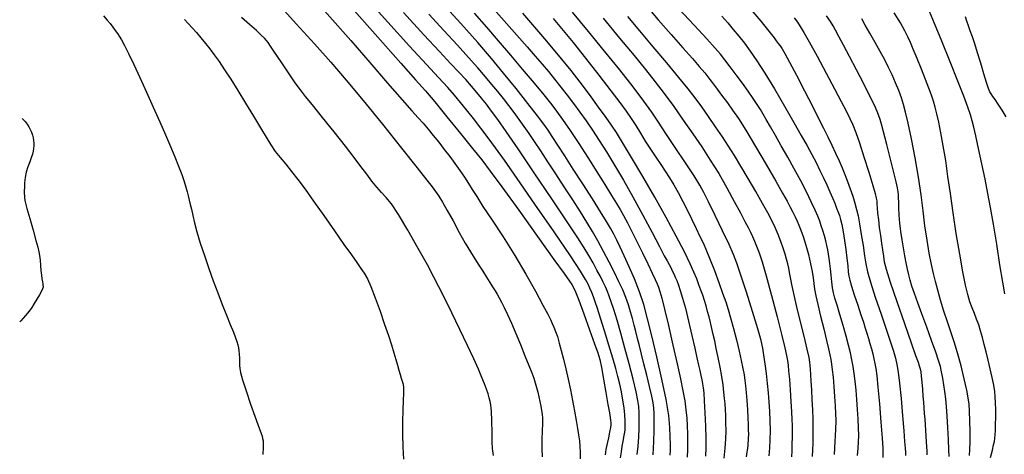
# Model space of a CAD drawing. Extents: x 349719 to 352919, y 1045800 to 1048800.
# Drawn here: x 350568 to 350863, y 1046121 to 1046250 of the extents above; entities that cross this region are included whole.
import ezdxf

# ---------------------------------------------------------------- set-up
doc = ezdxf.new("R2010")
doc.units = 0
doc.header["$MEASUREMENT"] = 0
doc.layers.add('INDEX', color=1, linetype='CONTINUOUS')
doc.layers.add('INTER', color=33, linetype='CONTINUOUS')

msp = doc.modelspace()

# ---------------------------------------------------------------- linework, layer by layer
at = {"layer": 'INDEX', "linetype": 'CONTINUOUS'}
for points, elevation in [([(350657.06, 1046255.84), (350661.85, 1046250.45), (350667.3, 1046244.25), (350667.3, 1046244.25), (350672.99, 1046237.7), (350678.32, 1046231.53), (350682.66, 1046226.52), (350682.66, 1046226.52), (350685.59, 1046223.2), (350687.49, 1046221.11), (350688.94, 1046219.5), (350688.94, 1046219.5), (350690.41, 1046217.78), (350691.98, 1046215.86), (350693.61, 1046213.82), (350693.61, 1046213.82), (350695.26, 1046211.71), (350696.89, 1046209.56), (350698.46, 1046207.44), (350698.46, 1046207.44), (350699.95, 1046205.37), (350701.32, 1046203.39), (350702.53, 1046201.53), (350702.53, 1046201.53), (350703.64, 1046199.74), (350704.95, 1046197.62), (350706.83, 1046194.67), (350709.54, 1046190.56), (350712.83, 1046185.54), (350716.3, 1046180.02), (350716.3, 1046180.02), (350719.61, 1046174.41), (350722.5, 1046169.26), (350724.73, 1046165.15), (350724.73, 1046165.15), (350726.17, 1046162.45), (350727.01, 1046160.81), (350727.54, 1046159.67), (350727.54, 1046159.67), (350728.03, 1046158.56), (350728.53, 1046157.27), (350729.05, 1046155.71), (350729.05, 1046155.71), (350729.63, 1046153.8), (350730.24, 1046151.53), (350730.9, 1046148.94), (350730.9, 1046148.94), (350731.58, 1046146.09), (350732.27, 1046143.02), (350732.96, 1046139.82), (350732.96, 1046139.82), (350733.6, 1046136.57), (350734.19, 1046133.45), (350734.7, 1046130.64), (350734.7, 1046130.64), (350735.11, 1046128.29), (350735.42, 1046126.31), (350735.65, 1046124.54), (350735.65, 1046124.54), (350735.78, 1046122.85), (350735.84, 1046121.1), (350735.83, 1046119.15)], 2520), ([(350762.8, 1046120.26), (350762.84, 1046121.77), (350762.85, 1046123.56), (350762.81, 1046125.76), (350762.81, 1046125.76), (350762.69, 1046128.5), (350762.34, 1046132.09), (350761.58, 1046136.89), (350761.58, 1046136.89), (350760.32, 1046143.01), (350758.78, 1046149.69), (350757.27, 1046155.95), (350757.27, 1046155.95), (350756, 1046161.07), (350754.85, 1046165.29), (350753.59, 1046169.12), (350753.59, 1046169.12), (350752.09, 1046172.95), (350750.49, 1046176.62), (350749.01, 1046179.86), (350749.01, 1046179.86), (350747.8, 1046182.45), (350746.8, 1046184.55), (350745.9, 1046186.34), (350745.9, 1046186.34), (350744.96, 1046188.1), (350743.74, 1046190.19), (350741.98, 1046193.05), (350741.98, 1046193.05), (350739.53, 1046196.92), (350736.67, 1046201.39), (350733.81, 1046205.83), (350733.81, 1046205.83), (350731.28, 1046209.74), (350729.18, 1046212.98), (350727.55, 1046215.51), (350727.55, 1046215.51), (350726.31, 1046217.41), (350725.01, 1046219.26), (350723.12, 1046221.78), (350720.26, 1046225.45), (350716.73, 1046229.89), (350712.99, 1046234.5), (350712.99, 1046234.5), (350709.33, 1046238.91), (350705.28, 1046243.62), (350700.18, 1046249.38), (350700.18, 1046249.38), (350693.56, 1046256.72)], 2510), ([(350792.4, 1046120.08), (350792.58, 1046122.42), (350792.68, 1046124.89), (350792.68, 1046124.89), (350792.7, 1046127.62), (350792.66, 1046130.51), (350792.55, 1046133.39), (350792.55, 1046133.39), (350792.39, 1046136.16), (350792.17, 1046138.9), (350791.88, 1046141.73), (350791.88, 1046141.73), (350791.51, 1046144.7), (350791.12, 1046147.61), (350790.76, 1046150.16), (350790.76, 1046150.16), (350790.43, 1046152.25), (350789.91, 1046154.6), (350788.95, 1046158.07), (350788.95, 1046158.07), (350787.38, 1046163.2), (350785.54, 1046169), (350783.88, 1046174.13), (350783.88, 1046174.13), (350782.71, 1046177.65), (350781.7, 1046180.32), (350780.37, 1046183.3), (350780.37, 1046183.3), (350778.42, 1046187.4), (350776.21, 1046191.97), (350774.24, 1046195.99), (350774.24, 1046195.99), (350772.85, 1046198.78), (350771.61, 1046201.03), (350769.9, 1046203.76), (350769.9, 1046203.76), (350767.32, 1046207.68), (350764.3, 1046212.23), (350761.47, 1046216.5), (350761.47, 1046216.5), (350759.27, 1046219.87), (350757.3, 1046222.83), (350754.94, 1046226.14), (350754.94, 1046226.14), (350751.71, 1046230.39), (350747.72, 1046235.47), (350743.17, 1046241.09), (350743.17, 1046241.09), (350738.34, 1046246.96), (350733.58, 1046252.7)], 2500), ([(350778.25, 1046251.55), (350779.97, 1046249.57), (350779.97, 1046249.57), (350781.63, 1046247.59), (350783.28, 1046245.56), (350784.94, 1046243.43), (350784.94, 1046243.43), (350786.7, 1046241.08), (350788.69, 1046238.23), (350791.08, 1046234.51), (350791.08, 1046234.51), (350793.93, 1046229.77), (350796.95, 1046224.59), (350799.71, 1046219.77), (350799.71, 1046219.77), (350801.93, 1046215.89), (350803.67, 1046212.81), (350805.11, 1046210.2), (350805.11, 1046210.2), (350806.38, 1046207.76), (350807.54, 1046205.44), (350808.61, 1046203.21), (350808.61, 1046203.21), (350809.61, 1046201.07), (350810.52, 1046199.05), (350811.3, 1046197.2), (350811.3, 1046197.2), (350811.96, 1046195.58), (350812.5, 1046194.17), (350812.95, 1046192.97), (350812.95, 1046192.97), (350813.32, 1046191.93), (350813.66, 1046190.78), (350814.02, 1046189.22), (350814.42, 1046187.05), (350814.85, 1046184.45), (350815.24, 1046181.73), (350815.24, 1046181.73), (350815.56, 1046179.15), (350815.81, 1046176.89), (350815.99, 1046175.1), (350815.99, 1046175.1), (350816.15, 1046173.8), (350816.41, 1046172.56), (350816.92, 1046170.82), (350816.92, 1046170.82), (350817.77, 1046168.21), (350818.8, 1046165.16), (350819.77, 1046162.26), (350819.77, 1046162.26), (350820.52, 1046160), (350821.08, 1046158.24), (350821.56, 1046156.71), (350821.56, 1046156.71), (350822.03, 1046155.17), (350822.48, 1046153.62), (350822.92, 1046152.07), (350822.92, 1046152.07), (350823.31, 1046150.56), (350823.66, 1046149.08), (350823.96, 1046147.65), (350823.96, 1046147.65), (350824.23, 1046146.15), (350824.51, 1046144.03), (350824.86, 1046140.64), (350824.86, 1046140.64), (350825.29, 1046135.66), (350825.74, 1046130.11), (350826.1, 1046125.33), (350826.1, 1046125.33), (350826.3, 1046122.33), (350826.34, 1046120.67), (350826.28, 1046119.56)], 2490), ([(350858.52, 1046119.6), (350859.06, 1046121.78), (350859.06, 1046121.78), (350859.43, 1046123.31), (350859.65, 1046124.37), (350859.79, 1046125.31), (350859.79, 1046125.31), (350859.9, 1046126.38), (350859.98, 1046127.74), (350860.03, 1046129.46), (350860.03, 1046129.46), (350860.06, 1046131.59), (350860.06, 1046133.87), (350860.02, 1046135.99), (350860.02, 1046135.99), (350859.92, 1046137.73), (350859.74, 1046139.34), (350859.44, 1046141.17), (350859.44, 1046141.17), (350858.98, 1046143.46), (350858.41, 1046146.06), (350857.81, 1046148.68), (350857.22, 1046151.13), (350856.65, 1046153.39), (350856.09, 1046155.47), (350856.09, 1046155.47), (350855.53, 1046157.42), (350854.96, 1046159.26), (350854.34, 1046160.98), (350854.34, 1046160.98), (350853.67, 1046162.64), (350852.99, 1046164.32), (350852.32, 1046166.14), (350852.32, 1046166.14), (350851.68, 1046168.27), (350851.01, 1046171.1), (350850.23, 1046175.06), (350850.23, 1046175.06), (350849.3, 1046180.39), (350848.28, 1046186.55), (350847.32, 1046192.77), (350847.32, 1046192.77), (350846.5, 1046198.47), (350845.78, 1046203.62), (350845.1, 1046208.34), (350845.1, 1046208.34), (350844.39, 1046212.72), (350843.69, 1046216.62), (350843.05, 1046219.87), (350843.05, 1046219.87), (350842.49, 1046222.36), (350841.97, 1046224.33), (350841.44, 1046226.09), (350841.44, 1046226.09), (350840.82, 1046227.93), (350840.06, 1046230.05), (350839.07, 1046232.62), (350839.07, 1046232.62), (350837.85, 1046235.69), (350836.55, 1046238.87), (350835.42, 1046241.65), (350835.42, 1046241.65), (350834.57, 1046243.69), (350833.82, 1046245.36), (350832.9, 1046247.17), (350832.9, 1046247.17), (350831.56, 1046249.56), (350829.75, 1046252.51)], 2480), ([(350569.13, 1046221), (350569.24, 1046220.89), (350570, 1046220.02), (350570.6, 1046219.22), (350570.6, 1046219.22), (350571.11, 1046218.42), (350571.54, 1046217.62), (350571.89, 1046216.81), (350571.89, 1046216.81), (350572.16, 1046215.99), (350572.36, 1046215.17), (350572.49, 1046214.34), (350572.49, 1046214.34), (350572.57, 1046213.53), (350572.58, 1046212.73), (350572.53, 1046211.93), (350572.53, 1046211.93), (350572.42, 1046211.13), (350572.2, 1046210.25), (350571.85, 1046209.21), (350571.85, 1046209.21), (350571.36, 1046207.95), (350570.81, 1046206.5), (350570.33, 1046204.92), (350570.33, 1046204.92), (350570.02, 1046203.29), (350569.86, 1046201.72), (350569.78, 1046200.36), (350569.78, 1046200.36), (350569.75, 1046199.29), (350569.75, 1046198.47), (350569.77, 1046197.79), (350569.77, 1046197.79), (350569.84, 1046197.1), (350570.05, 1046196), (350570.54, 1046194.06), (350570.54, 1046194.06), (350571.37, 1046191.03), (350572.36, 1046187.56), (350573.24, 1046184.48), (350573.24, 1046184.48), (350573.81, 1046182.43), (350574.14, 1046181.1), (350574.32, 1046179.95), (350574.32, 1046179.95), (350574.46, 1046178.57), (350574.58, 1046177.01), (350574.71, 1046175.48), (350574.71, 1046175.48), (350574.85, 1046174.12), (350575.01, 1046172.99), (350575.15, 1046172.12), (350575.15, 1046172.12), (350575.25, 1046171.53), (350575.33, 1046171.13), (350575.37, 1046170.82), (350575.37, 1046170.82), (350575.35, 1046170.5), (350575.22, 1046170.03), (350574.86, 1046169.29), (350574.86, 1046169.29), (350574.25, 1046168.19), (350573.47, 1046166.89), (350572.69, 1046165.6), (350572.69, 1046165.6), (350571.97, 1046164.47), (350571.19, 1046163.36), (350570.14, 1046162.08), (350570.14, 1046162.08), (350568.68, 1046160.48), (350568.38, 1046160.16)], 2530)]:
    msp.add_lwpolyline(points, dxfattribs=dict(at, elevation=elevation))
at = {"layer": 'INTER', "color": 33, "linetype": 'CONTINUOUS'}
for points, elevation in [([(350747.97, 1046119.48), (350748.2, 1046121.3), (350748.2, 1046121.3), (350748.46, 1046122.94), (350748.72, 1046124.37), (350748.96, 1046125.61), (350748.96, 1046125.61), (350749.14, 1046126.68), (350749.27, 1046127.73), (350749.33, 1046128.95), (350749.33, 1046128.95), (350749.31, 1046130.47), (350749.2, 1046132.31), (350748.98, 1046134.43), (350748.98, 1046134.43), (350748.62, 1046136.76), (350748.18, 1046139.18), (350747.68, 1046141.54), (350747.68, 1046141.54), (350747.15, 1046143.76), (350746.49, 1046146.2), (350745.61, 1046149.27), (350745.61, 1046149.27), (350744.43, 1046153.2), (350743.13, 1046157.44), (350741.94, 1046161.27), (350741.94, 1046161.27), (350741.03, 1046164.1), (350740.35, 1046166.11), (350739.81, 1046167.63), (350739.81, 1046167.63), (350739.31, 1046168.95), (350738.79, 1046170.19), (350738.24, 1046171.4), (350738.24, 1046171.4), (350737.49, 1046172.82), (350735.96, 1046175.3), (350732.94, 1046179.85), (350732.94, 1046179.85), (350728.07, 1046187.01), (350722.33, 1046195.36), (350717.06, 1046202.98), (350717.06, 1046202.98), (350713.24, 1046208.45), (350710.58, 1046212.2), (350708.39, 1046215.16), (350706.18, 1046218.05), (350703.97, 1046220.9), (350701.93, 1046223.49), (350701.93, 1046223.49), (350700.14, 1046225.75), (350698.36, 1046227.9), (350696.28, 1046230.25), (350696.28, 1046230.25), (350693.57, 1046233.16), (350689.9, 1046237.09), (350684.9, 1046242.54), (350684.9, 1046242.54), (350678.41, 1046249.76), (350671.01, 1046258.05)], 2516), ([(350645.68, 1046255.12), (350651.02, 1046249.26), (350656.46, 1046243.25), (350656.46, 1046243.25), (350661.33, 1046237.77), (350665.98, 1046232.38), (350671.01, 1046226.33), (350671.01, 1046226.33), (350676.75, 1046219.25), (350682.46, 1046212.1), (350687.14, 1046206.21), (350687.14, 1046206.21), (350690.06, 1046202.52), (350691.66, 1046200.47), (350692.63, 1046199.14), (350692.63, 1046199.14), (350693.59, 1046197.71), (350694.73, 1046195.88), (350696.15, 1046193.44), (350696.15, 1046193.44), (350697.88, 1046190.32), (350699.75, 1046186.9), (350701.54, 1046183.7), (350701.54, 1046183.7), (350703.09, 1046181.09), (350704.42, 1046178.96), (350705.63, 1046177.07), (350705.63, 1046177.07), (350706.81, 1046175.25), (350707.91, 1046173.51), (350708.9, 1046171.95), (350708.9, 1046171.95), (350709.72, 1046170.61), (350710.42, 1046169.45), (350711.06, 1046168.38), (350711.06, 1046168.38), (350711.68, 1046167.31), (350712.36, 1046166.06), (350713.16, 1046164.45), (350713.16, 1046164.45), (350714.15, 1046162.32), (350715.31, 1046159.7), (350716.61, 1046156.66), (350716.61, 1046156.66), (350718, 1046153.32), (350719.36, 1046150), (350720.52, 1046147.11), (350720.52, 1046147.11), (350721.38, 1046144.92), (350721.99, 1046143.26), (350722.46, 1046141.86), (350722.46, 1046141.86), (350722.86, 1046140.51), (350723.22, 1046139.13), (350723.55, 1046137.73), (350723.55, 1046137.73), (350723.86, 1046136.3), (350724.13, 1046134.91), (350724.35, 1046133.65), (350724.35, 1046133.65), (350724.5, 1046132.52), (350724.57, 1046131.31), (350724.57, 1046129.71), (350724.57, 1046129.71), (350724.51, 1046127.53), (350724.43, 1046124.97), (350724.41, 1046122.31), (350724.41, 1046122.31), (350724.49, 1046119.79)], 2522), ([(350666.69, 1046255.06), (350675.38, 1046245.28), (350682.27, 1046237.52), (350682.27, 1046237.52), (350686.7, 1046232.53), (350689.62, 1046229.2), (350692.4, 1046225.91), (350692.4, 1046225.91), (350696.04, 1046221.48), (350700.09, 1046216.5), (350703.73, 1046212), (350703.73, 1046212), (350706.45, 1046208.58), (350709.01, 1046205.22), (350712.48, 1046200.48), (350712.48, 1046200.48), (350717.51, 1046193.49), (350723.15, 1046185.63), (350728.01, 1046178.82), (350728.01, 1046178.82), (350731.07, 1046174.55), (350732.64, 1046172.34), (350733.38, 1046171.28), (350733.38, 1046171.28), (350733.88, 1046170.45), (350734.48, 1046169.14), (350735.46, 1046166.61), (350735.46, 1046166.61), (350736.96, 1046162.5), (350738.68, 1046157.73), (350740.17, 1046153.55), (350740.17, 1046153.55), (350741.12, 1046150.83), (350741.7, 1046148.84), (350742.21, 1046146.49), (350742.21, 1046146.49), (350742.85, 1046143.01), (350743.55, 1046138.99), (350744.17, 1046135.4), (350744.17, 1046135.4), (350744.59, 1046132.96), (350744.84, 1046131.52), (350744.98, 1046130.67), (350744.98, 1046130.67), (350745.06, 1046130.08), (350745.06, 1046129.45), (350744.93, 1046128.55), (350744.66, 1046127.19), (350744.3, 1046125.5), (350743.93, 1046123.71), (350743.93, 1046123.71), (350743.59, 1046121.99), (350743.31, 1046120.35)], 2518), ([(350708.48, 1046255.41), (350713.18, 1046250.13), (350716.96, 1046245.86), (350720, 1046242.41), (350722.44, 1046239.6), (350724.5, 1046237.2), (350726.38, 1046234.96), (350726.38, 1046234.96), (350728.24, 1046232.68), (350730.11, 1046230.32), (350731.99, 1046227.9), (350731.99, 1046227.9), (350733.87, 1046225.43), (350735.74, 1046222.88), (350737.62, 1046220.23), (350737.62, 1046220.23), (350739.53, 1046217.44), (350741.53, 1046214.39), (350743.72, 1046210.95), (350743.72, 1046210.95), (350746.15, 1046206.99), (350748.8, 1046202.5), (350751.65, 1046197.49), (350751.65, 1046197.49), (350754.6, 1046192.07), (350757.35, 1046186.88), (350759.57, 1046182.65), (350759.57, 1046182.65), (350761.02, 1046179.92), (350761.88, 1046178.33), (350762.43, 1046177.3), (350762.43, 1046177.3), (350762.92, 1046176.37), (350763.39, 1046175.43), (350763.84, 1046174.49), (350763.84, 1046174.49), (350764.27, 1046173.53), (350764.72, 1046172.46), (350765.21, 1046171.15), (350765.21, 1046171.15), (350765.79, 1046169.49), (350766.47, 1046167.25), (350767.3, 1046164.21), (350767.3, 1046164.21), (350768.26, 1046160.29), (350769.24, 1046156.06), (350770.11, 1046152.23), (350770.11, 1046152.23), (350770.77, 1046149.34), (350771.25, 1046147.23), (350771.62, 1046145.59), (350771.62, 1046145.59), (350771.93, 1046144.12), (350772.2, 1046142.78), (350772.43, 1046141.57), (350772.43, 1046141.57), (350772.62, 1046140.4), (350772.79, 1046138.86), (350772.97, 1046136.47), (350772.97, 1046136.47), (350773.15, 1046132.95), (350773.33, 1046128.92), (350773.44, 1046125.22), (350773.44, 1046125.22), (350773.46, 1046122.42), (350773.36, 1046119.94)], 2506), ([(350755.07, 1046255.33), (350759.16, 1046250.49), (350759.16, 1046250.49), (350763.05, 1046246.03), (350766.53, 1046242.12), (350769.39, 1046238.92), (350769.39, 1046238.92), (350771.48, 1046236.51), (350773.09, 1046234.55), (350774.61, 1046232.61), (350774.61, 1046232.61), (350776.31, 1046230.37), (350778.12, 1046227.96), (350779.85, 1046225.62), (350779.85, 1046225.62), (350781.44, 1046223.46), (350783.15, 1046220.96), (350785.36, 1046217.46), (350785.36, 1046217.46), (350788.28, 1046212.59), (350791.46, 1046207.15), (350794.3, 1046202.22), (350794.3, 1046202.22), (350796.34, 1046198.66), (350797.69, 1046196.22), (350798.64, 1046194.45), (350798.64, 1046194.45), (350799.41, 1046192.92), (350800.08, 1046191.54), (350800.68, 1046190.26), (350800.68, 1046190.26), (350801.24, 1046189), (350801.83, 1046187.55), (350802.51, 1046185.63), (350802.51, 1046185.63), (350803.29, 1046183.1), (350804.08, 1046180.26), (350804.75, 1046177.52), (350804.75, 1046177.52), (350805.2, 1046175.22), (350805.49, 1046173.3), (350805.7, 1046171.59), (350805.7, 1046171.59), (350805.94, 1046169.92), (350806.29, 1046167.95), (350806.85, 1046165.31), (350806.85, 1046165.31), (350807.69, 1046161.83), (350808.64, 1046158.02), (350809.49, 1046154.6), (350809.49, 1046154.6), (350810.09, 1046152.1), (350810.49, 1046150.32), (350810.76, 1046148.9), (350810.76, 1046148.9), (350810.99, 1046147.48), (350811.21, 1046145.8), (350811.43, 1046143.63), (350811.43, 1046143.63), (350811.66, 1046140.84), (350811.88, 1046137.81), (350812.07, 1046135.01), (350812.07, 1046135.01), (350812.19, 1046132.75), (350812.24, 1046130.59), (350812.17, 1046127.92), (350812.17, 1046127.92), (350811.98, 1046124.35), (350811.74, 1046120.47)], 2494), ([(350593.43, 1046251.65), (350594.51, 1046250.39), (350595.4, 1046249.31), (350595.4, 1046249.31), (350596.2, 1046248.28), (350596.92, 1046247.3), (350597.56, 1046246.39), (350597.56, 1046246.39), (350598.14, 1046245.53), (350598.78, 1046244.44), (350599.65, 1046242.79), (350599.65, 1046242.79), (350600.88, 1046240.33), (350602.44, 1046237.1), (350604.26, 1046233.22), (350604.26, 1046233.22), (350606.25, 1046228.85), (350608.28, 1046224.31), (350610.21, 1046219.94), (350610.21, 1046219.94), (350611.92, 1046216.02), (350613.41, 1046212.55), (350614.71, 1046209.45), (350614.71, 1046209.45), (350615.86, 1046206.67), (350616.83, 1046204.21), (350617.57, 1046202.13), (350617.57, 1046202.13), (350618.07, 1046200.43), (350618.41, 1046199.02), (350618.69, 1046197.77), (350618.69, 1046197.77), (350619, 1046196.56), (350619.34, 1046195.27), (350619.7, 1046193.78), (350619.7, 1046193.78), (350620.09, 1046191.98), (350620.59, 1046189.76), (350621.31, 1046187.01), (350621.31, 1046187.01), (350622.33, 1046183.67), (350623.56, 1046179.94), (350624.9, 1046176.1), (350624.9, 1046176.1), (350626.23, 1046172.36), (350627.55, 1046168.78), (350628.86, 1046165.37), (350628.86, 1046165.37), (350630.14, 1046162.18), (350631.3, 1046159.35), (350632.24, 1046157.05), (350632.24, 1046157.05), (350632.88, 1046155.39), (350633.29, 1046154.21), (350633.55, 1046153.29), (350633.55, 1046153.29), (350633.75, 1046152.41), (350633.89, 1046151.49), (350633.99, 1046150.46), (350633.99, 1046150.46), (350634.03, 1046149.29), (350634.05, 1046148.11), (350634.06, 1046147.05), (350634.06, 1046147.05), (350634.12, 1046146.16), (350634.36, 1046144.95), (350634.99, 1046142.84), (350634.99, 1046142.84), (350636.08, 1046139.49), (350637.4, 1046135.56), (350638.64, 1046131.97), (350638.64, 1046131.97), (350639.53, 1046129.43), (350640.12, 1046127.81), (350640.51, 1046126.76), (350640.51, 1046126.76), (350640.79, 1046125.98), (350640.98, 1046125.28), (350641.1, 1046124.53), (350641.1, 1046124.53), (350641.15, 1046123.63), (350641.15, 1046122.68), (350641.12, 1046121.84), (350641.12, 1046121.84), (350641.08, 1046121.22), (350641.04, 1046120.79), (350640.99, 1046120.48)], 2528), ([(350752.93, 1046120.42), (350753.18, 1046122.98), (350753.39, 1046125.63), (350753.39, 1046125.63), (350753.5, 1046128.32), (350753.52, 1046130.86), (350753.47, 1046133.04), (350753.47, 1046133.04), (350753.37, 1046134.8), (350753.1, 1046136.64), (350752.56, 1046139.21), (350752.56, 1046139.21), (350751.66, 1046142.97), (350750.51, 1046147.53), (350749.25, 1046152.29), (350749.25, 1046152.29), (350748.02, 1046156.74), (350746.89, 1046160.63), (350745.93, 1046163.79), (350745.93, 1046163.79), (350745.17, 1046166.12), (350744.55, 1046167.84), (350743.99, 1046169.24), (350743.99, 1046169.24), (350743.4, 1046170.59), (350742.73, 1046172.03), (350741.9, 1046173.68), (350741.9, 1046173.68), (350740.88, 1046175.61), (350739.71, 1046177.74), (350738.46, 1046179.93), (350738.46, 1046179.93), (350737.09, 1046182.22), (350735.13, 1046185.3), (350732, 1046190.05), (350732, 1046190.05), (350727.4, 1046196.92), (350722.14, 1046204.72), (350717.3, 1046211.84), (350717.3, 1046211.84), (350713.72, 1046217.05), (350711.22, 1046220.61), (350709.38, 1046223.14), (350709.38, 1046223.14), (350707.83, 1046225.19), (350706.39, 1046227.01), (350704.96, 1046228.76), (350704.96, 1046228.76), (350703.41, 1046230.57), (350701.66, 1046232.56), (350699.62, 1046234.79), (350699.62, 1046234.79), (350697.13, 1046237.42), (350693.81, 1046240.95), (350689.2, 1046245.93), (350689.2, 1046245.93), (350683.09, 1046252.65)], 2514), ([(350757.71, 1046120.38), (350757.9, 1046124.33), (350757.9, 1046124.33), (350757.98, 1046127.75), (350757.98, 1046130.58), (350757.94, 1046132.77), (350757.94, 1046132.77), (350757.87, 1046134.38), (350757.69, 1046135.9), (350757.3, 1046137.9), (350757.3, 1046137.9), (350756.62, 1046140.79), (350755.79, 1046144.19), (350754.94, 1046147.58), (350754.94, 1046147.58), (350754.21, 1046150.51), (350753.59, 1046153.01), (350753.04, 1046155.2), (350753.04, 1046155.2), (350752.53, 1046157.22), (350752.03, 1046159.15), (350751.51, 1046161.09), (350751.51, 1046161.09), (350750.94, 1046163.11), (350750.29, 1046165.22), (350749.52, 1046167.4), (350749.52, 1046167.4), (350748.59, 1046169.68), (350747.47, 1046172.13), (350746.13, 1046174.88), (350746.13, 1046174.88), (350744.54, 1046177.97), (350742.83, 1046181.2), (350741.13, 1046184.32), (350741.13, 1046184.32), (350739.52, 1046187.15), (350737.85, 1046189.94), (350735.94, 1046193.03), (350735.94, 1046193.03), (350733.64, 1046196.64), (350731.12, 1046200.55), (350728.58, 1046204.44), (350728.58, 1046204.44), (350726.23, 1046208.03), (350724.1, 1046211.24), (350722.22, 1046214.05), (350722.22, 1046214.05), (350720.6, 1046216.45), (350719.12, 1046218.59), (350717.66, 1046220.64), (350717.66, 1046220.64), (350716.14, 1046222.71), (350714.55, 1046224.81), (350712.92, 1046226.9), (350712.92, 1046226.9), (350711.28, 1046228.97), (350709.52, 1046231.11), (350707.56, 1046233.45), (350705.27, 1046236.1), (350702.53, 1046239.21), (350699.17, 1046242.92), (350699.17, 1046242.92), (350695.14, 1046247.3), (350690.61, 1046252.19)], 2512), ([(350704.18, 1046252.48), (350707.89, 1046248.23), (350711.4, 1046244.15), (350711.4, 1046244.15), (350715.04, 1046239.86), (350718.55, 1046235.72), (350721.5, 1046232.23), (350721.5, 1046232.23), (350723.59, 1046229.74), (350725.04, 1046227.99), (350726.21, 1046226.55), (350726.21, 1046226.55), (350727.41, 1046225.03), (350728.84, 1046223.14), (350730.64, 1046220.62), (350730.64, 1046220.62), (350732.9, 1046217.32), (350735.48, 1046213.43), (350738.2, 1046209.24), (350738.2, 1046209.24), (350740.86, 1046205.04), (350743.28, 1046201.16), (350745.27, 1046197.94), (350745.27, 1046197.94), (350746.72, 1046195.56), (350747.82, 1046193.7), (350748.83, 1046191.89), (350748.83, 1046191.89), (350749.97, 1046189.75), (350751.29, 1046187.18), (350752.8, 1046184.17), (350752.8, 1046184.17), (350754.45, 1046180.79), (350756.07, 1046177.45), (350757.41, 1046174.66), (350757.41, 1046174.66), (350758.31, 1046172.75), (350758.88, 1046171.49), (350759.29, 1046170.46), (350759.29, 1046170.46), (350759.7, 1046169.24), (350760.24, 1046167.26), (350761.06, 1046163.96), (350761.06, 1046163.96), (350762.23, 1046159.01), (350763.56, 1046153.21), (350764.83, 1046147.62), (350764.83, 1046147.62), (350765.84, 1046143.07), (350766.59, 1046139.47), (350767.13, 1046136.49), (350767.13, 1046136.49), (350767.48, 1046133.84), (350767.7, 1046131.37), (350767.83, 1046129.01), (350767.83, 1046129.01), (350767.91, 1046126.66), (350767.94, 1046124.32), (350767.92, 1046122.01), (350767.92, 1046122.01), (350767.85, 1046119.7)], 2508), ([(350778.94, 1046119.34), (350779.23, 1046122.4), (350779.4, 1046125.02), (350779.4, 1046125.02), (350779.46, 1046127.56), (350779.43, 1046129.96), (350779.36, 1046132.11), (350779.36, 1046132.11), (350779.28, 1046133.93), (350779.17, 1046135.57), (350779.03, 1046137.24), (350779.03, 1046137.24), (350778.83, 1046139.12), (350778.56, 1046141.28), (350778.17, 1046143.77), (350778.17, 1046143.77), (350777.67, 1046146.57), (350777.1, 1046149.45), (350776.55, 1046152.14), (350776.08, 1046154.43), (350775.66, 1046156.4), (350775.26, 1046158.18), (350775.26, 1046158.18), (350774.84, 1046159.91), (350774.41, 1046161.61), (350773.96, 1046163.27), (350773.96, 1046163.27), (350773.49, 1046164.9), (350773.01, 1046166.5), (350772.5, 1046168.07), (350772.5, 1046168.07), (350771.97, 1046169.62), (350771.38, 1046171.22), (350770.71, 1046172.95), (350770.71, 1046172.95), (350769.88, 1046174.95), (350768.72, 1046177.53), (350767, 1046181.04), (350767, 1046181.04), (350764.6, 1046185.72), (350761.61, 1046191.3), (350758.22, 1046197.4), (350758.22, 1046197.4), (350754.63, 1046203.57), (350751.25, 1046209.23), (350748.52, 1046213.74), (350748.52, 1046213.74), (350746.68, 1046216.75), (350745.28, 1046218.93), (350743.68, 1046221.24), (350743.68, 1046221.24), (350741.39, 1046224.38), (350738.65, 1046228.07), (350735.84, 1046231.78), (350735.84, 1046231.78), (350733.16, 1046235.25), (350729.94, 1046239.25), (350725.29, 1046244.79), (350725.29, 1046244.79), (350718.75, 1046252.42)], 2504), ([(350805.33, 1046119.86), (350805.43, 1046121.82), (350805.51, 1046123.82), (350805.54, 1046125.97), (350805.54, 1046125.97), (350805.53, 1046128.37), (350805.48, 1046131.01), (350805.38, 1046133.87), (350805.38, 1046133.87), (350805.23, 1046136.86), (350805.07, 1046139.78), (350804.91, 1046142.36), (350804.91, 1046142.36), (350804.78, 1046144.4), (350804.69, 1046145.95), (350804.62, 1046147.12), (350804.62, 1046147.12), (350804.53, 1046148.11), (350804.3, 1046149.49), (350803.75, 1046151.94), (350803.75, 1046151.94), (350802.8, 1046155.84), (350801.64, 1046160.52), (350800.54, 1046165.04), (350800.54, 1046165.04), (350799.72, 1046168.63), (350799.15, 1046171.32), (350798.76, 1046173.35), (350798.76, 1046173.35), (350798.45, 1046174.92), (350798.18, 1046176.23), (350797.9, 1046177.49), (350797.9, 1046177.49), (350797.55, 1046178.86), (350797.11, 1046180.4), (350796.54, 1046182.16), (350796.54, 1046182.16), (350795.84, 1046184.14), (350795.03, 1046186.25), (350794.13, 1046188.37), (350794.13, 1046188.37), (350793.15, 1046190.44), (350791.95, 1046192.72), (350790.39, 1046195.55), (350790.39, 1046195.55), (350788.37, 1046199.1), (350786.12, 1046202.99), (350783.91, 1046206.72), (350783.91, 1046206.72), (350781.98, 1046209.9), (350780.19, 1046212.71), (350778.36, 1046215.5), (350778.36, 1046215.5), (350776.34, 1046218.49), (350774.23, 1046221.55), (350772.18, 1046224.44), (350772.18, 1046224.44), (350770.24, 1046227.08), (350768.11, 1046229.83), (350765.37, 1046233.21), (350765.37, 1046233.21), (350761.78, 1046237.54), (350757.71, 1046242.4), (350753.69, 1046247.2), (350750.13, 1046251.48)], 2496), ([(350818.77, 1046120.21), (350818.97, 1046122.35), (350819.09, 1046124.21), (350819.12, 1046126.16), (350819.12, 1046126.16), (350819.07, 1046128.48), (350818.94, 1046131.12), (350818.76, 1046133.96), (350818.76, 1046133.96), (350818.56, 1046136.88), (350818.34, 1046139.72), (350818.09, 1046142.36), (350818.09, 1046142.36), (350817.8, 1046144.67), (350817.48, 1046146.77), (350817.1, 1046148.78), (350817.1, 1046148.78), (350816.66, 1046150.86), (350816.1, 1046153.16), (350815.37, 1046155.88), (350815.37, 1046155.88), (350814.46, 1046159.06), (350813.5, 1046162.33), (350812.64, 1046165.16), (350812.64, 1046165.16), (350812.02, 1046167.22), (350811.59, 1046168.79), (350811.29, 1046170.31), (350811.29, 1046170.31), (350811.05, 1046172.12), (350810.84, 1046174.08), (350810.65, 1046175.97), (350810.65, 1046175.97), (350810.48, 1046177.6), (350810.3, 1046179.03), (350810.1, 1046180.33), (350810.1, 1046180.33), (350809.87, 1046181.62), (350809.6, 1046182.94), (350809.26, 1046184.35), (350809.26, 1046184.35), (350808.84, 1046185.87), (350808.39, 1046187.42), (350807.92, 1046188.89), (350807.92, 1046188.89), (350807.46, 1046190.24), (350806.9, 1046191.7), (350806.09, 1046193.55), (350806.09, 1046193.55), (350804.95, 1046196.01), (350803.49, 1046198.99), (350801.77, 1046202.33), (350801.77, 1046202.33), (350799.86, 1046205.86), (350797.89, 1046209.41), (350795.97, 1046212.79), (350795.97, 1046212.79), (350794.23, 1046215.84), (350792.72, 1046218.48), (350791.49, 1046220.62), (350791.49, 1046220.62), (350790.55, 1046222.26), (350789.72, 1046223.66), (350788.78, 1046225.14), (350787.57, 1046226.96), (350786.08, 1046229.11), (350784.37, 1046231.5), (350784.37, 1046231.5), (350782.5, 1046234.01), (350780.66, 1046236.44), (350779.06, 1046238.52), (350779.06, 1046238.52), (350777.76, 1046240.18), (350776.22, 1046242.01), (350773.73, 1046244.76), (350773.73, 1046244.76), (350769.89, 1046248.9), (350765.4, 1046253.69)], 2492), ([(350786.88, 1046253.52), (350789.85, 1046250), (350789.85, 1046250), (350791.85, 1046247.57), (350793.07, 1046246.05), (350793.85, 1046245.04), (350793.85, 1046245.04), (350794.49, 1046244.19), (350795.08, 1046243.41), (350795.62, 1046242.65), (350795.62, 1046242.65), (350796.2, 1046241.79), (350797.04, 1046240.36), (350798.43, 1046237.82), (350798.43, 1046237.82), (350800.5, 1046233.87), (350802.93, 1046229.18), (350805.26, 1046224.65), (350805.26, 1046224.65), (350807.14, 1046220.98), (350808.62, 1046218.05), (350809.9, 1046215.48), (350809.9, 1046215.48), (350811.1, 1046212.99), (350812.22, 1046210.57), (350813.25, 1046208.3), (350813.25, 1046208.3), (350814.17, 1046206.19), (350815, 1046204.15), (350815.79, 1046202.07), (350815.79, 1046202.07), (350816.58, 1046199.87), (350817.31, 1046197.67), (350817.95, 1046195.61), (350817.95, 1046195.61), (350818.47, 1046193.76), (350818.91, 1046191.83), (350819.36, 1046189.42), (350819.36, 1046189.42), (350819.88, 1046186.3), (350820.4, 1046182.92), (350820.86, 1046179.85), (350820.86, 1046179.85), (350821.24, 1046177.45), (350821.73, 1046175.12), (350822.62, 1046171.99), (350822.62, 1046171.99), (350824.07, 1046167.52), (350825.79, 1046162.41), (350827.41, 1046157.66), (350827.41, 1046157.66), (350828.63, 1046154.03), (350829.47, 1046151.38), (350830.07, 1046149.3), (350830.53, 1046147.39), (350830.93, 1046145.08), (350831.32, 1046141.79), (350831.32, 1046141.79), (350831.76, 1046137.19), (350832.19, 1046132.08), (350832.55, 1046127.53), (350832.55, 1046127.53), (350832.81, 1046124.36), (350832.97, 1046122.37), (350833.06, 1046121.09), (350833.06, 1046121.09), (350833.1, 1046120.12)], 2488), ([(350846.15, 1046119.84), (350846.09, 1046121.91), (350846.09, 1046121.91), (350845.94, 1046124.95), (350845.73, 1046128.51), (350845.51, 1046131.95), (350845.51, 1046131.95), (350845.31, 1046134.8), (350845.11, 1046137.15), (350844.87, 1046139.26), (350844.87, 1046139.26), (350844.57, 1046141.34), (350844.23, 1046143.33), (350843.88, 1046145.14), (350843.88, 1046145.14), (350843.52, 1046146.75), (350843, 1046148.55), (350842.16, 1046151.05), (350842.16, 1046151.05), (350840.91, 1046154.53), (350839.42, 1046158.56), (350837.96, 1046162.51), (350837.96, 1046162.51), (350836.74, 1046165.87), (350835.77, 1046168.62), (350835.03, 1046170.83), (350835.03, 1046170.83), (350834.48, 1046172.62), (350834.04, 1046174.21), (350833.66, 1046175.86), (350833.28, 1046177.76), (350832.88, 1046179.91), (350832.48, 1046182.23), (350832.48, 1046182.23), (350832.08, 1046184.68), (350831.72, 1046187.18), (350831.43, 1046189.67), (350831.43, 1046189.67), (350831.24, 1046192.06), (350831.12, 1046194.22), (350831.06, 1046195.96), (350831.06, 1046195.96), (350831.02, 1046197.19), (350830.97, 1046198.12), (350830.86, 1046199.03), (350830.86, 1046199.03), (350830.67, 1046200.21), (350830.29, 1046202.01), (350829.62, 1046204.83), (350829.62, 1046204.83), (350828.62, 1046208.81), (350827.51, 1046213.18), (350826.54, 1046216.91), (350826.54, 1046216.91), (350825.92, 1046219.29), (350825.52, 1046220.67), (350825.16, 1046221.72), (350825.16, 1046221.72), (350824.64, 1046223.02), (350823.79, 1046224.9), (350822.47, 1046227.62), (350822.47, 1046227.62), (350820.6, 1046231.32), (350818.43, 1046235.5), (350816.33, 1046239.51), (350816.33, 1046239.51), (350814.58, 1046242.84), (350813.21, 1046245.43), (350812.19, 1046247.33), (350812.19, 1046247.33), (350811.44, 1046248.7), (350810.66, 1046249.98), (350809.48, 1046251.69)], 2484), ([(350862.81, 1046168.51), (350862.18, 1046171.99), (350862.18, 1046171.99), (350861.33, 1046177.2), (350860.34, 1046183.38), (350859.36, 1046189.36), (350859.36, 1046189.36), (350858.51, 1046194.3), (350857.71, 1046198.56), (350856.86, 1046202.78), (350856.86, 1046202.78), (350855.89, 1046207.39), (350854.92, 1046211.94), (350854.1, 1046215.75), (350854.1, 1046215.75), (350853.52, 1046218.37), (350853.04, 1046220.24), (350852.49, 1046222.03), (350852.49, 1046222.03), (350851.69, 1046224.35), (350850.49, 1046227.58), (350848.75, 1046232.07), (350848.75, 1046232.07), (350846.44, 1046237.89), (350843.95, 1046244.07), (350841.78, 1046249.37), (350841.78, 1046249.37), (350840.29, 1046252.91)], 2478), ([(350863.2, 1046221.41), (350861.93, 1046223.43), (350860.75, 1046225.25), (350860.75, 1046225.25), (350859.85, 1046226.59), (350859.21, 1046227.55), (350858.73, 1046228.28), (350858.32, 1046228.96), (350857.87, 1046229.96), (350857.28, 1046231.67), (350857.28, 1046231.67), (350856.49, 1046234.32), (350855.57, 1046237.5), (350854.65, 1046240.62), (350854.65, 1046240.62), (350853.81, 1046243.24), (350853.08, 1046245.36), (350852.43, 1046247.13), (350852.43, 1046247.13), (350851.88, 1046248.66), (350851.4, 1046250.03), (350851, 1046251.31)], 2476), ([(350617.65, 1046250.58), (350618.77, 1046249.39), (350619.95, 1046248.1), (350619.95, 1046248.1), (350621.23, 1046246.63), (350622.56, 1046245.04), (350623.89, 1046243.4), (350623.89, 1046243.4), (350625.18, 1046241.76), (350626.5, 1046239.99), (350627.94, 1046237.96), (350629.58, 1046235.54), (350631.45, 1046232.66), (350633.56, 1046229.3), (350633.56, 1046229.3), (350635.88, 1046225.5), (350638.22, 1046221.63), (350640.31, 1046218.13), (350640.31, 1046218.13), (350642, 1046215.33), (350643.41, 1046213.07), (350644.76, 1046211.12), (350644.76, 1046211.12), (350646.24, 1046209.23), (350647.87, 1046207.28), (350649.62, 1046205.14), (350649.62, 1046205.14), (350651.5, 1046202.7), (350653.64, 1046199.77), (350656.21, 1046196.18), (350656.21, 1046196.18), (350659.25, 1046191.89), (350662.43, 1046187.38), (350665.29, 1046183.31), (350665.29, 1046183.31), (350667.51, 1046180.16), (350669.14, 1046177.84), (350670.36, 1046176.1), (350670.36, 1046176.1), (350671.35, 1046174.65), (350672.28, 1046173.01), (350673.34, 1046170.66), (350673.34, 1046170.66), (350674.65, 1046167.27), (350676.08, 1046163.3), (350677.43, 1046159.38), (350677.43, 1046159.38), (350678.57, 1046156.03), (350679.48, 1046153.25), (350680.2, 1046150.9), (350680.2, 1046150.9), (350680.78, 1046148.88), (350681.25, 1046147.14), (350681.67, 1046145.66), (350681.67, 1046145.66), (350682.06, 1046144.41), (350682.42, 1046143.33), (350682.72, 1046142.39), (350682.72, 1046142.39), (350682.93, 1046141.49), (350683.04, 1046140.4), (350683.05, 1046138.84), (350683.05, 1046138.84), (350682.97, 1046136.59), (350682.86, 1046133.71), (350682.79, 1046130.3), (350682.79, 1046130.3), (350682.82, 1046126.51), (350682.92, 1046122.65), (350683.03, 1046119.09)], 2526), ([(350709.93, 1046120.2), (350709.69, 1046122.31), (350709.58, 1046124.25), (350709.55, 1046125.9), (350709.55, 1046125.9), (350709.53, 1046127.19), (350709.53, 1046128.26), (350709.52, 1046129.26), (350709.52, 1046129.26), (350709.5, 1046130.34), (350709.46, 1046131.46), (350709.42, 1046132.52), (350709.42, 1046132.52), (350709.37, 1046133.47), (350709.3, 1046134.37), (350709.17, 1046135.29), (350709.17, 1046135.29), (350708.97, 1046136.3), (350708.68, 1046137.41), (350708.33, 1046138.63), (350708.33, 1046138.63), (350707.88, 1046139.97), (350707.29, 1046141.55), (350706.51, 1046143.5), (350706.51, 1046143.5), (350705.46, 1046145.97), (350704.06, 1046149.12), (350702.21, 1046153.08), (350702.21, 1046153.08), (350699.91, 1046157.88), (350697.48, 1046162.87), (350695.32, 1046167.27), (350695.32, 1046167.27), (350693.67, 1046170.58), (350692.16, 1046173.53), (350690.22, 1046177.15), (350690.22, 1046177.15), (350687.5, 1046182.1), (350684.42, 1046187.55), (350681.59, 1046192.28), (350681.59, 1046192.28), (350679.47, 1046195.41), (350677.89, 1046197.35), (350676.53, 1046198.81), (350675.13, 1046200.41), (350673.64, 1046202.24), (350672.07, 1046204.28), (350672.07, 1046204.28), (350670.37, 1046206.55), (350668.35, 1046209.27), (350665.72, 1046212.7), (350665.72, 1046212.7), (350662.39, 1046216.91), (350658.88, 1046221.27), (350655.86, 1046224.99), (350655.86, 1046224.99), (350653.8, 1046227.54), (350652.3, 1046229.47), (350650.75, 1046231.65), (350650.75, 1046231.65), (350648.7, 1046234.63), (350646.48, 1046237.93), (350644.57, 1046240.77), (350644.57, 1046240.77), (350643.34, 1046242.59), (350642.62, 1046243.62), (350642.1, 1046244.28), (350642.1, 1046244.28), (350641.5, 1046244.96), (350640.58, 1046245.88), (350639.14, 1046247.22), (350639.14, 1046247.22), (350637.05, 1046249.05), (350634.68, 1046251.11)], 2524), ([(350727.76, 1046250.88), (350730.79, 1046247.28), (350733.73, 1046243.68), (350733.73, 1046243.68), (350737.43, 1046239.02), (350741.45, 1046233.88), (350745.08, 1046229.21), (350745.08, 1046229.21), (350747.75, 1046225.71), (350749.65, 1046223.14), (350751.14, 1046220.97), (350751.14, 1046220.97), (350752.52, 1046218.8), (350753.9, 1046216.54), (350755.34, 1046214.2), (350755.34, 1046214.2), (350756.89, 1046211.79), (350758.46, 1046209.42), (350759.96, 1046207.19), (350759.96, 1046207.19), (350761.31, 1046205.18), (350762.57, 1046203.23), (350763.84, 1046201.14), (350763.84, 1046201.14), (350765.18, 1046198.77), (350766.56, 1046196.16), (350767.94, 1046193.44), (350767.94, 1046193.44), (350769.28, 1046190.7), (350770.54, 1046188.08), (350771.67, 1046185.67), (350772.68, 1046183.52), (350773.65, 1046181.33), (350774.73, 1046178.71), (350774.73, 1046178.71), (350775.98, 1046175.44), (350777.28, 1046171.92), (350778.45, 1046168.68), (350778.45, 1046168.68), (350779.36, 1046166.1), (350780.1, 1046163.82), (350780.84, 1046161.3), (350780.84, 1046161.3), (350781.69, 1046158.18), (350782.58, 1046154.74), (350783.39, 1046151.41), (350783.39, 1046151.41), (350784.02, 1046148.57), (350784.49, 1046146.21), (350784.84, 1046144.27), (350784.84, 1046144.27), (350785.1, 1046142.61), (350785.32, 1046140.98), (350785.51, 1046139.03), (350785.51, 1046139.03), (350785.69, 1046136.58), (350785.86, 1046133.91), (350785.99, 1046131.43), (350785.99, 1046131.43), (350786.07, 1046129.45), (350786.12, 1046127.89), (350786.13, 1046126.58), (350786.13, 1046126.58), (350786.09, 1046125.23), (350785.93, 1046123.2), (350785.52, 1046119.75)], 2502), ([(350742.74, 1046250.95), (350747.66, 1046245.01), (350751.97, 1046239.8), (350751.97, 1046239.8), (350755.44, 1046235.57), (350758.32, 1046231.95), (350761.01, 1046228.42), (350761.01, 1046228.42), (350763.82, 1046224.57), (350766.69, 1046220.48), (350769.52, 1046216.39), (350772.2, 1046212.43), (350774.76, 1046208.51), (350777.26, 1046204.46), (350777.26, 1046204.46), (350779.69, 1046200.24), (350781.93, 1046196.17), (350783.78, 1046192.71), (350783.78, 1046192.71), (350785.11, 1046190.17), (350786.04, 1046188.36), (350786.74, 1046186.94), (350786.74, 1046186.94), (350787.36, 1046185.63), (350787.97, 1046184.27), (350788.6, 1046182.73), (350788.6, 1046182.73), (350789.34, 1046180.82), (350790.27, 1046178.06), (350791.5, 1046173.88), (350791.5, 1046173.88), (350793.09, 1046168.06), (350794.75, 1046161.66), (350796.15, 1046156.07), (350796.15, 1046156.07), (350797.04, 1046152.34), (350797.52, 1046150.09), (350797.78, 1046148.59), (350797.78, 1046148.59), (350797.98, 1046147.16), (350798.17, 1046145.41), (350798.39, 1046143.03), (350798.39, 1046143.03), (350798.63, 1046139.84), (350798.87, 1046136.35), (350799.06, 1046133.22), (350799.06, 1046133.22), (350799.17, 1046130.92), (350799.22, 1046129.17), (350799.22, 1046127.53), (350799.22, 1046127.53), (350799.19, 1046125.62), (350799.14, 1046123.57), (350799.08, 1046121.56), (350799.08, 1046121.56), (350799.02, 1046119.78)], 2498), ([(350799.85, 1046251.03), (350800.79, 1046249.72), (350800.79, 1046249.72), (350801.66, 1046248.44), (350802.73, 1046246.69), (350804.34, 1046243.84), (350804.34, 1046243.84), (350806.68, 1046239.55), (350809.38, 1046234.54), (350811.92, 1046229.77), (350811.92, 1046229.77), (350813.9, 1046226.03), (350815.37, 1046223.2), (350816.47, 1046220.98), (350816.47, 1046220.98), (350817.37, 1046219.02), (350818.26, 1046216.79), (350819.32, 1046213.7), (350819.32, 1046213.7), (350820.68, 1046209.46), (350822.1, 1046204.85), (350823.29, 1046200.93), (350823.29, 1046200.93), (350824.01, 1046198.48), (350824.35, 1046197.14), (350824.48, 1046196.3), (350824.48, 1046196.3), (350824.55, 1046195.41), (350824.62, 1046194.24), (350824.76, 1046192.68), (350824.76, 1046192.68), (350824.98, 1046190.66), (350825.27, 1046188.34), (350825.6, 1046185.95), (350825.6, 1046185.95), (350825.91, 1046183.69), (350826.2, 1046181.62), (350826.47, 1046179.81), (350826.47, 1046179.81), (350826.75, 1046178.13), (350827.31, 1046175.84), (350828.49, 1046172.04), (350828.49, 1046172.04), (350830.46, 1046166.23), (350832.76, 1046159.62), (350834.8, 1046153.84), (350834.8, 1046153.84), (350836.12, 1046150.11), (350836.84, 1046148.07), (350837.2, 1046146.96), (350837.2, 1046146.96), (350837.45, 1046146.11), (350837.63, 1046145.17), (350837.8, 1046143.89), (350837.8, 1046143.89), (350837.96, 1046142.11), (350838.13, 1046140.03), (350838.28, 1046137.94), (350838.28, 1046137.94), (350838.43, 1046136.08), (350838.56, 1046134.39), (350838.69, 1046132.75), (350838.69, 1046132.75), (350838.82, 1046131.07), (350838.94, 1046129.36), (350839.06, 1046127.64), (350839.06, 1046127.64), (350839.16, 1046125.93), (350839.26, 1046124.3), (350839.35, 1046122.81), (350839.35, 1046122.81), (350839.42, 1046121.5), (350839.47, 1046120.36)], 2486), ([(350852.21, 1046120.19), (350852.34, 1046121.96), (350852.4, 1046124.23), (350852.4, 1046124.23), (350852.39, 1046127.23), (350852.33, 1046130.49), (350852.24, 1046133.39), (350852.24, 1046133.39), (350852.11, 1046135.51), (350851.86, 1046137.37), (350851.4, 1046139.71), (350851.4, 1046139.71), (350850.64, 1046143.06), (350849.69, 1046146.99), (350848.66, 1046150.86), (350848.66, 1046150.86), (350847.63, 1046154.19), (350846.62, 1046157.16), (350845.6, 1046160.14), (350845.6, 1046160.14), (350844.57, 1046163.37), (350843.59, 1046166.65), (350842.72, 1046169.65), (350842.72, 1046169.65), (350842.03, 1046172.2), (350841.44, 1046174.6), (350840.85, 1046177.31), (350840.85, 1046177.31), (350840.21, 1046180.66), (350839.53, 1046184.56), (350838.9, 1046188.82), (350838.9, 1046188.82), (350838.33, 1046193.31), (350837.73, 1046198.11), (350836.96, 1046203.41), (350836.96, 1046203.41), (350835.95, 1046209.19), (350834.84, 1046214.84), (350833.85, 1046219.58), (350833.85, 1046219.58), (350833.12, 1046222.87), (350832.53, 1046225.15), (350831.91, 1046227.11), (350831.91, 1046227.11), (350831.1, 1046229.27), (350830.15, 1046231.62), (350829.12, 1046233.97), (350829.12, 1046233.97), (350828.05, 1046236.22), (350826.89, 1046238.48), (350825.55, 1046240.94), (350825.55, 1046240.94), (350824.01, 1046243.69), (350822.44, 1046246.45), (350821.07, 1046248.86), (350821.07, 1046248.86), (350820.01, 1046250.71)], 2482)]:
    msp.add_lwpolyline(points, dxfattribs=dict(at, elevation=elevation))

doc.saveas('drawing.dxf')
